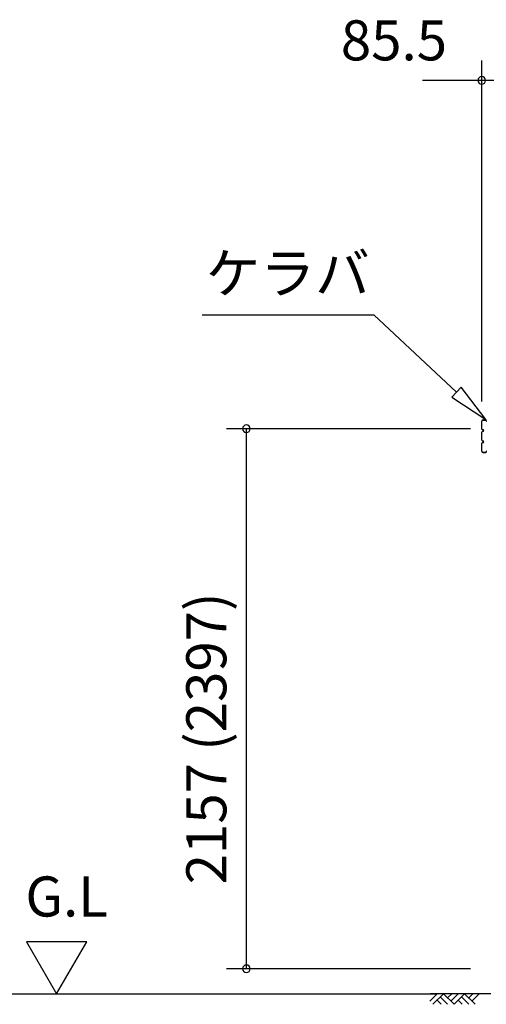
# Model space of a CAD drawing. Extents: x 868 to 32764, y 310 to 22484.
# Drawn here: x 12614 to 14477, y 6446 to 10378 of the extents above; entities that cross this region are included whole.
import ezdxf
from ezdxf.enums import TextEntityAlignment as Align

# ---------------------------------------------------------------- set-up
doc = ezdxf.new("R2010")
doc.units = 0
doc.header["$LTSCALE"] = 80
doc.layers.get('0').update_dxf_attribs({"linetype": 'CONTINUOUS'})
for name, color, linetype in [('0-4', 7, 'CONTINUOUS'), ('0-5', 7, 'CONTINUOUS'), ('3-0', 7, 'CONTINUOUS'), ('SUNPOU', 4, 'CONTINUOUS')]:
    doc.layers.add(name, color=color, linetype=linetype)
doc.styles.get("Standard").update_dxf_attribs({"font": 'txt', "bigfont": 'BIGFONT'})

msp = doc.modelspace()

# ---------------------------------------------------------------- linework, layer by layer
at = {"color": 0, "linetype": 'BYBLOCK'}
for centre, start, end in [((14458.8, 10135.9), 0, 180), ((14458.8, 10135.9), 180, 0), ((13519.1, 8744.9), 90, 270), ((13519.1, 8744.9), 270, 90), ((13519.1, 6587.9), 90, 270), ((13519.1, 6587.9), 270, 90)]:
    msp.add_arc(centre, 15, start, end, dxfattribs=at)
at = {"layer": '0-4', "color": 4, "linetype": 'CONTINUOUS'}
msp.add_line((10166.1, 6487.9), (14280.5, 6487.9), dxfattribs=at)
at = {"layer": '0-5', "color": 4, "linetype": 'CONTINUOUS'}
for p, q in [((12881.7, 6695.8), (12641.7, 6695.8)), ((12641.7, 6695.8), (12761.7, 6487.9)), ((12761.7, 6487.9), (12881.7, 6695.8))]:
    msp.add_line(p, q, dxfattribs=at)
at = {"layer": '3-0', "color": 6, "linetype": 'CONTINUOUS'}
for p, q in [((13342.3, 9199), (14027.7, 9199)), ((14358, 8890.6), (14027.7, 9199)), ((14376.2, 8910.1), (14339.8, 8871.1)), ((14474.9, 8781.4), (14376.2, 8910.1)), ((14339.8, 8871.1), (14474.9, 8781.4)), ((14251.2, 6458.7), (14280.5, 6487.9)), ((14494.3, 6487.9), (14254.1, 6487.9)), ((14263.9, 6445.9), (14306, 6487.9)), ((14280.5, 6462.5), (14297, 6445.9)), ((14293.2, 6475.2), (14322.5, 6445.9)), ((14306, 6487.9), (14348, 6445.9)), ((14322.5, 6471.4), (14339, 6487.9)), ((14335.2, 6458.7), (14364.5, 6487.9)), ((14348, 6445.9), (14390, 6487.9)), ((14364.5, 6462.5), (14381, 6445.9)), ((14377.2, 6475.2), (14406.5, 6445.9)), ((14390, 6487.9), (14431.9, 6445.9)), ((14406.5, 6471.4), (14423, 6487.9)), ((14419.2, 6458.7), (14448.5, 6487.9))]:
    msp.add_line(p, q, dxfattribs=at)
at = {"layer": '3-0', "color": 3, "linetype": 'CONTINUOUS'}
for p, q in [((14458.8, 8743.6), (14458.8, 8774.4)), ((14459.4, 8743.6), (14459.4, 8774.4)), ((14464.4, 8780), (14475.2, 8780)), ((14464.4, 8779.4), (14475.2, 8779.4)), ((14476.2, 8776), (14476.2, 8778.4)), ((14476.8, 8776), (14476.8, 8778.4)), ((14458.8, 8698.6), (14458.8, 8731.4)), ((14459.4, 8698.6), (14459.4, 8731.4)), ((14463.3, 8740.6), (14462.4, 8740.6)), ((14463.3, 8740), (14462.4, 8740)), ((14463.3, 8735), (14462.4, 8735)), ((14463.3, 8734.4), (14462.4, 8734.4)), ((14463.3, 8695.6), (14462.4, 8695.6)), ((14463.3, 8695), (14462.4, 8695)), ((14458.8, 8655.6), (14458.8, 8686.4)), ((14459.4, 8655.6), (14459.4, 8686.4)), ((14463.3, 8690), (14462.4, 8690)), ((14463.3, 8689.4), (14462.4, 8689.4)), ((14476.2, 8654), (14476.2, 8651.6)), ((14476.8, 8654), (14476.8, 8651.6)), ((14464.4, 8650.6), (14475.2, 8650.6)), ((14464.4, 8650), (14475.2, 8650))]:
    msp.add_line(p, q, dxfattribs=at)
for centre, radius, start, end in [((14464.4, 8774.4), 5.6, 90, 180), ((14464.4, 8774.4), 5, 90, 180), ((14475.2, 8778.4), 1.6, 0, 90), ((14475.2, 8778.4), 1, 0, 90), ((14477.8, 8776), 1.6, 180, 270), ((14462.4, 8743.6), 3.6, 180, 270), ((14462.4, 8731.4), 3.6, 90, 180), ((14462.4, 8743.6), 3, 180, 270), ((14462.4, 8731.4), 3, 90, 180), ((14463.3, 8737.5), 3.1, 270, 90), ((14463.3, 8737.5), 2.5, 270, 90), ((14462.4, 8698.6), 3.6, 180, 270), ((14462.4, 8698.6), 3, 180, 270), ((14463.3, 8692.5), 3.1, 270, 90), ((14463.3, 8692.5), 2.5, 270, 90), ((14462.4, 8686.4), 3.6, 90, 180), ((14464.4, 8655.6), 5.6, 180, 270), ((14462.4, 8686.4), 3, 90, 180), ((14464.4, 8655.6), 5, 180, 270), ((14475.2, 8651.6), 1, 270, 0), ((14475.2, 8651.6), 1.6, 270, 0), ((14477.8, 8654), 1.6, 90, 180)]:
    msp.add_arc(centre, radius, start, end, dxfattribs=at)
at = {"layer": 'SUNPOU', "color": 4, "linetype": 'CONTINUOUS'}
for p, q in [((14458.8, 8853.7), (14458.8, 10215.9)), ((14461.8, 10135.9), (14221.8, 10135.9)), ((14544.3, 10135.9), (14461.8, 10135.9)), ((14414.3, 8744.9), (13439.1, 8744.9)), ((13519.1, 6587.9), (13519.1, 8744.9)), ((14414.3, 6587.9), (13439.1, 6587.9))]:
    msp.add_line(p, q, dxfattribs=at)

# ---------------------------------------------------------------- texts
at = {"color": 7, "linetype": 'CONTINUOUS'}
msp.add_text('85.5', height=160, dxfattribs=at).set_placement((13896.1, 10215.9))
msp.add_text('2157 (2397)', height=160, rotation=90, dxfattribs=at).set_placement((13439.1, 6925.1))
at = {"layer": '0-5', "color": 7, "linetype": 'CONTINUOUS'}
msp.add_text('G.L', height=160, dxfattribs=at).set_placement((12801.7, 6855.8), align=Align.MIDDLE)
at = {"layer": '3-0', "color": 7, "linetype": 'CONTINUOUS'}
msp.add_text('ケラバ', height=160, rotation=0.0004, dxfattribs=at).set_placement((13684.2, 9345.1), align=Align.MIDDLE)

doc.saveas('drawing.dxf')
